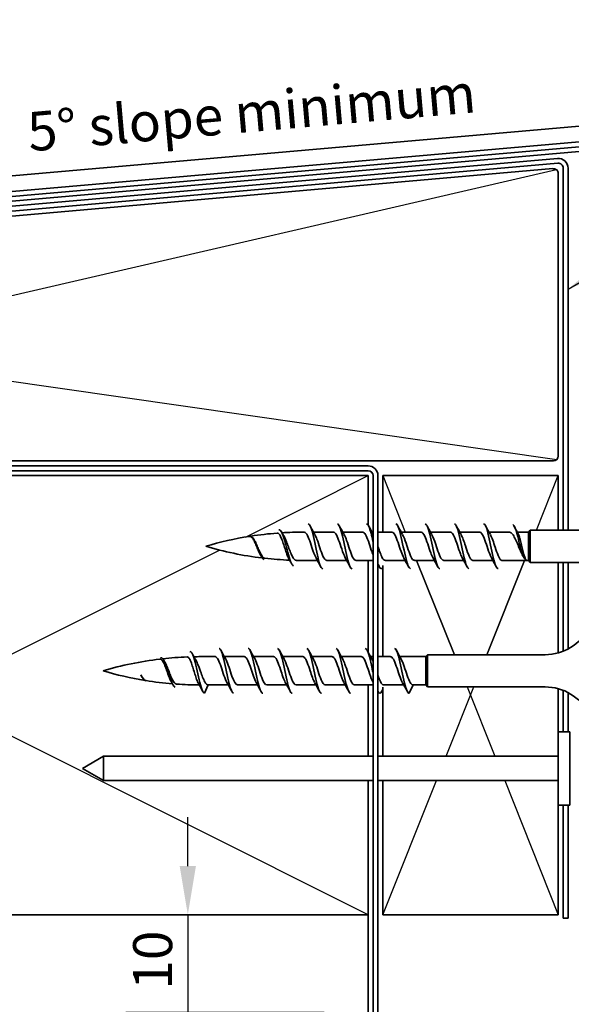
# Model space of a CAD drawing. Units: millimetres. Extents: x 14 to 580, y 14 to 406.
# Drawn here: x 313 to 370, y 244 to 344 of the extents above; entities that cross this region are included whole.
import ezdxf

# ---------------------------------------------------------------- set-up
doc = ezdxf.new("R2010")
doc.units = ezdxf.units.MM
doc.header["$LTSCALE"] = 2
for name, color, linetype, lineweight in [('Dimension (ISO)', 7, 'Continuous', 25), ('Sketch Geometry (ISO)', 8, 'Continuous', 25), ('Symbol (ISO)', 7, 'Continuous', 25), ('Visible (ISO)', 8, 'Continuous', 35)]:
    doc.layers.add(name, color=color, linetype=linetype, lineweight=lineweight)
doc.styles.add('Note Text (ISO)', font='arial.ttf')
doc.dimstyles.new('Default (ISO)', dxfattribs={"dimscale": 2, "dimtxt": 2, "dimasz": 2.5, "dimexe": 3.175, "dimexo": 3, "dimgap": 0.762, "dimtad": 1, "dimdec": 0, "dimrnd": 1e-08, "dimzin": 0, "dimdsep": 46, "dimtxsty": 'Note Text (ISO)', "dimcen": 0.09, "dimdle": 10, "dimclrd": 256, "dimclre": 256, "dimclrt": 174, "dimazin": 0, "dimtfac": 1.7526, "dimtmove": 0, "dimatfit": 3, "dimfxl": 0, "dimtolj": 1, "dimtzin": 0, "dimlwd": -1, "dimlwe": -1, "dimarcsym": 0})
doc.dimstyles.new('Default - Method 1b (ISO)$7', dxfattribs={"dimscale": 2, "dimtxt": 2, "dimasz": 2.5, "dimexe": 3.175, "dimexo": 0, "dimgap": 0.762, "dimtad": 1, "dimtoh": 1, "dimrnd": 1e-08, "dimtxsty": 'Note Text (ISO)', "dimcen": 0.09, "dimdle": 10, "dimclrd": 8, "dimclre": 256, "dimclrt": 174, "dimazin": 2, "dimtfac": 1.75, "dimtmove": 0, "dimatfit": 3, "dimfxl": 0, "dimtolj": 1, "dimlwd": -1, "dimlwe": -1, "dimarcsym": 0})

# ---------------------------------------------------------------- blocks, each defined once
blk = doc.blocks.new('*D11')
at = {"layer": 'Defpoints', "color": 0}
for p in [(350.28, 252.75), (330.28, 242.75), (350.28, 242.75)]:
    blk.add_point(p, dxfattribs=at)
at = {"layer": 'Dimension (ISO)'}
for p, q in [((330.28, 257.75), (330.28, 262.75)), ((344.28, 252.75), (323.93, 252.75)), ((330.28, 252.75), (330.28, 242.75)), ((344.28, 242.75), (323.93, 242.75)), ((330.28, 237.75), (330.28, 232.75))]:
    blk.add_line(p, q, dxfattribs=at)
for points in [[(329.44, 257.75), (331.11, 257.75), (330.28, 252.75)], [(329.44, 237.75), (331.11, 237.75), (330.28, 242.75)]]:
    blk.add_solid(points, dxfattribs=at)
at = {"layer": 'Dimension (ISO)', "color": 174, "insert": (324.67, 245.08), "char_height": 4, "attachment_point": 1, "rotation": 90, "style": 'Note Text (ISO)'}
blk.add_mtext('\\A1;10', dxfattribs=at)

msp = doc.modelspace()

# ---------------------------------------------------------------- linework, layer by layer
at = {"layer": 'Sketch Geometry (ISO)'}
for p, q in [((368.11, 329.07), (239.42, 299.4)), ((239.41, 317.84), (368.13, 299.4)), ((336.19, 291.46), (348.78, 297.75)), ((350.28, 297.75), (352.59, 291.96)), ((366.04, 292.16), (368.28, 297.75)), ((258.78, 252.75), (333.52, 290.12)), ((348.78, 252.75), (273.98, 290.15)), ((357.62, 279.4), (353.75, 289.06)), ((353.75, 289.06), (357.62, 279.4)), ((353.75, 289.06), (357.62, 279.4)), ((364.8, 289.06), (360.94, 279.4)), ((360.94, 279.4), (364.8, 289.06)), ((356.78, 269), (359.62, 276.1)), ((358.94, 276.1), (361.78, 269)), ((350.28, 252.75), (355.78, 266.5)), ((362.78, 266.5), (368.28, 252.75))]:
    msp.add_line(p, q, dxfattribs=at)
at = {"layer": 'Visible (ISO)'}
for p, q in [((386.36, 334.95), (220.36, 320.42)), ((220.5, 318.83), (386.5, 333.35)), ((367.73, 329.2), (239.73, 318)), ((368.28, 299.75), (368.28, 328.7)), ((239.78, 299.25), (367.78, 299.25)), ((348.78, 297.75), (258.78, 297.75)), ((348.78, 292.69), (348.78, 297.75)), ((368.28, 297.75), (350.28, 297.75)), ((350.28, 297.75), (350.28, 291.96)), ((368.28, 292.16), (368.28, 297.75)), ((342.11, 291.96), (342.22, 291.96)), ((343.16, 291.96), (345.22, 291.96)), ((346.16, 291.96), (348.22, 291.96)), ((349.16, 291.96), (349.28, 291.96)), ((349.78, 291.96), (351.22, 291.96)), ((352.16, 291.96), (354.22, 291.96)), ((355.16, 291.96), (357.22, 291.96)), ((358.16, 291.96), (360.22, 291.96)), ((361.16, 291.96), (363.25, 291.96)), ((364.07, 291.96), (365.21, 291.96)), ((365.21, 291.96), (365.41, 292.16)), ((365.21, 289.06), (365.21, 291.96)), ((365.41, 288.86), (365.41, 292.16)), ((365.41, 292.16), (377.47, 292.16)), ((342.11, 289.06), (343.58, 289.06)), ((344.52, 289.06), (346.58, 289.06)), ((347.52, 289.06), (349.28, 289.06)), ((348.78, 279.66), (348.78, 289.06)), ((350.28, 288.54), (350.28, 279.2)), ((350.52, 289.06), (352.58, 289.06)), ((353.52, 289.06), (355.58, 289.06)), ((356.52, 289.06), (358.58, 289.06)), ((359.52, 289.06), (361.58, 289.06)), ((362.52, 289.06), (365.21, 289.06)), ((365.21, 289.06), (365.41, 288.86)), ((365.41, 288.86), (377.47, 288.86)), ((368.28, 279.58), (368.28, 288.86)), ((331.58, 279.2), (333.08, 279.2)), ((334.02, 279.2), (336.08, 279.2)), ((337.02, 279.2), (339.08, 279.2)), ((340.02, 279.2), (342.08, 279.2)), ((343.02, 279.2), (345.08, 279.2)), ((346.02, 279.2), (348.08, 279.2)), ((349.02, 279.2), (349.28, 279.2)), ((349.78, 279.2), (351.08, 279.2)), ((352.02, 279.2), (354.68, 279.2)), ((354.68, 279.2), (354.88, 279.4)), ((354.68, 276.3), (354.68, 279.2)), ((354.88, 276.1), (354.88, 279.4)), ((354.88, 279.4), (366.94, 279.4)), ((325.61, 277.07), (325.61, 277.08)), ((331.98, 275.45), (332.38, 276.3)), ((332.38, 276.3), (334.43, 276.3)), ((335.38, 276.3), (337.43, 276.3)), ((338.38, 276.3), (340.43, 276.3)), ((341.38, 276.3), (343.43, 276.3)), ((344.38, 276.3), (346.43, 276.3)), ((347.38, 276.3), (349.28, 276.3)), ((348.78, 269), (348.78, 276.3)), ((350.28, 276.09), (350.28, 269)), ((350.38, 276.3), (352.43, 276.3)), ((353.38, 276.3), (352.98, 275.45)), ((353.38, 276.3), (354.68, 276.3)), ((354.68, 276.3), (354.88, 276.1)), ((354.88, 276.1), (366.94, 276.1)), ((368.28, 271.5), (368.28, 275.92)), ((368.28, 264), (368.28, 271.5)), ((368.28, 271.5), (369.48, 271.5)), ((369.48, 264), (369.48, 271.5)), ((319.48, 267.75), (321.64, 269)), ((321.64, 266.5), (321.64, 269)), ((321.64, 269), (349.28, 269)), ((349.78, 269), (368.28, 269)), ((366.28, 269), (368.28, 269)), ((319.48, 267.75), (321.64, 266.5)), ((321.64, 266.5), (349.28, 266.5)), ((348.78, 252.75), (348.78, 266.5)), ((349.78, 266.5), (368.28, 266.5)), ((350.28, 266.5), (350.28, 252.75)), ((368.28, 266.5), (366.28, 266.5)), ((368.28, 252.75), (368.28, 264)), ((368.28, 264), (369.48, 264)), ((348.78, 252.75), (258.78, 252.75)), ((258.78, 252.75), (348.78, 252.75)), ((348.78, 183.4), (348.78, 252.75)), ((350.28, 252.75), (368.28, 252.75))]:
    msp.add_line(p, q, dxfattribs=at)
at = {"layer": 'Visible (ISO)', "color": 100}
for p, q in [((386.76, 332.87), (220.36, 318.32)), ((220.4, 317.82), (386.8, 332.38)), ((368.19, 330.25), (239.19, 318.96)), ((239.23, 318.46), (368.23, 329.75)), ((368.78, 329.25), (368.78, 292.16)), ((369.28, 292.16), (369.28, 329.25)), ((348.78, 298.75), (258.78, 298.75)), ((258.78, 298.25), (348.78, 298.25)), ((349.28, 297.75), (349.28, 108.06)), ((349.78, 108.06), (349.78, 297.75)), ((368.78, 288.86), (368.78, 279.75)), ((369.28, 279.98), (369.28, 288.86)), ((368.78, 275.75), (368.78, 271.5)), ((369.28, 271.5), (369.28, 275.52)), ((368.78, 264), (368.78, 252.42)), ((369.28, 252.42), (369.28, 264))]:
    msp.add_line(p, q, dxfattribs=at)
at = {"layer": 'Visible (ISO)', "color": 3}
msp.add_line((368.78, 252.42), (369.28, 252.42), dxfattribs=at)
at = {"layer": 'Visible (ISO)', "color": 100}
for centre, radius, end in [((368.28, 329.25), 1, 95), ((368.28, 329.25), 0.5, 95), ((348.78, 297.75), 1, 90), ((348.78, 297.75), 0.5, 90)]:
    msp.add_arc(centre, radius, 0, end, dxfattribs=at)
at = {"layer": 'Visible (ISO)'}
for centre, radius, start, end in [((367.78, 328.7), 0.5, 0, 95), ((367.78, 299.75), 0.5, 270, 0), ((342.11, 256.75), 35.21, 94.3188, 98.7744), ((342.11, 256.75), 35.21, 90, 93.5403), ((342.11, 256.75), 35.21, 99.0009, 106.5008), ((342.11, 324.27), 35.21, 253.4992, 263.1459), ((342.11, 324.27), 35.21, 263.5916, 267.7395), ((342.11, 324.27), 35.21, 268.8126, 270), ((366.94, 284.4), 5, 270, 332.6129), ((331.58, 243.99), 35.21, 96.796, 106.5008), ((331.58, 243.99), 35.21, 92.2176, 96.3142), ((331.58, 243.99), 35.21, 90, 91.0989), ((331.58, 311.51), 35.21, 253.4992, 260.6975), ((331.58, 311.51), 35.21, 260.8644, 265.3019), ((331.58, 311.51), 35.21, 265.9941, 269.8052), ((366.94, 271.1), 5, 27.3871, 90)]:
    msp.add_arc(centre, radius, start, end, dxfattribs=at)
for points, knots in [([(344.12, 288.21), (344.07, 288.21), (344.02, 288.25), (343.97, 288.32), (343.79, 288.59), (343.61, 289.37), (343.43, 290.23), (343.25, 291.1), (343.07, 292.01), (342.88, 292.47), (342.8, 292.69), (342.71, 292.81), (342.62, 292.81)], [40.618178, 40.618178, 40.618178, 40.618178, 40.932818, 40.932818, 40.932818, 42.069841, 42.069841, 42.069841, 43.206864, 43.206864, 43.206864, 43.759771, 43.759771, 43.759771, 43.759771]), ([(347.12, 288.21), (346.98, 288.22), (346.83, 288.55), (346.68, 289.1), (346.5, 289.79), (346.32, 290.79), (346.14, 291.57), (345.97, 292.31), (345.79, 292.8), (345.62, 292.81)], [34.334993, 34.334993, 34.334993, 34.334993, 35.247705, 35.247705, 35.247705, 36.384727, 36.384727, 36.384727, 37.476586, 37.476586, 37.476586, 37.476586]), ([(349.28, 290.96), (349.14, 291.61), (349, 292.21), (348.86, 292.53), (348.78, 292.71), (348.7, 292.8), (348.62, 292.8)], [29.819693, 29.819693, 29.819693, 29.819693, 30.699614, 30.699614, 30.699614, 31.1934, 31.1934, 31.1934, 31.1934]), ([(353.12, 288.21), (352.97, 288.22), (352.81, 288.6), (352.66, 289.21), (352.48, 289.93), (352.29, 290.94), (352.11, 291.69), (351.95, 292.37), (351.78, 292.8), (351.62, 292.81)], [21.768622, 21.768622, 21.768622, 21.768622, 22.740455, 22.740455, 22.740455, 23.877477, 23.877477, 23.877477, 24.910215, 24.910215, 24.910215, 24.910215]), ([(356.12, 288.22), (356.05, 288.21), (355.98, 288.28), (355.91, 288.42), (355.73, 288.79), (355.55, 289.63), (355.37, 290.51), (355.19, 291.38), (355.01, 292.23), (354.83, 292.59), (354.76, 292.73), (354.69, 292.8), (354.62, 292.8)], [15.485437, 15.485437, 15.485437, 15.485437, 15.918318, 15.918318, 15.918318, 17.055341, 17.055341, 17.055341, 18.192364, 18.192364, 18.192364, 18.62703, 18.62703, 18.62703, 18.62703]), ([(359.12, 288.21), (358.96, 288.22), (358.79, 288.65), (358.63, 289.33), (358.45, 290.07), (358.27, 291.08), (358.09, 291.8), (357.93, 292.42), (357.78, 292.8), (357.62, 292.81)], [9.202252, 9.202252, 9.202252, 9.202252, 10.233205, 10.233205, 10.233205, 11.370227, 11.370227, 11.370227, 12.343844, 12.343844, 12.343844, 12.343844]), ([(362.12, 288.22), (362.04, 288.22), (361.96, 288.3), (361.89, 288.48), (361.7, 288.89), (361.52, 289.77), (361.34, 290.64), (361.16, 291.51), (360.98, 292.33), (360.8, 292.65), (360.74, 292.75), (360.68, 292.8), (360.62, 292.8)], [2.919066, 2.919066, 2.919066, 2.919066, 3.411068, 3.411068, 3.411068, 4.548091, 4.548091, 4.548091, 5.685114, 5.685114, 5.685114, 6.060659, 6.060659, 6.060659, 6.060659]), ([(363.62, 292.74), (363.76, 292.66), (363.91, 292.27), (364.05, 291.75), (364.23, 291.11), (364.4, 290.31), (364.58, 289.79), (364.72, 289.39), (364.85, 289.15), (364.99, 289.12)], [0.222526, 0.222526, 0.222526, 0.222526, 1.118749, 1.118749, 1.118749, 2.237497, 2.237497, 2.237497, 3.083459, 3.083459, 3.083459, 3.083459]), ([(338.12, 289.14), (337.95, 289.18), (337.78, 289.5), (337.6, 289.92), (337.42, 290.36), (337.24, 290.88), (337.06, 291.2), (336.91, 291.46), (336.77, 291.58), (336.62, 291.55)], [9.202252, 9.202252, 9.202252, 9.202252, 10.283196, 10.283196, 10.283196, 11.425773, 11.425773, 11.425773, 12.343844, 12.343844, 12.343844, 12.343844]), ([(340.6, 289.32), (340.57, 289.37), (340.54, 289.42), (340.46, 289.62), (340.4, 289.78), (340.28, 290.14), (340.22, 290.33), (340.1, 290.71), (340.04, 290.9), (339.91, 291.24), (339.85, 291.4), (339.73, 291.64), (339.67, 291.74), (339.56, 291.84), (339.51, 291.86), (339.46, 291.86)], [0.5267489, 0.5267489, 0.5267489, 0.5267489, 0.5544149, 0.5544149, 0.6151722, 0.6151722, 0.6756428, 0.6756428, 0.7357939, 0.7357939, 0.7955924, 0.7955924, 0.8550049, 0.8550049, 0.9024426, 0.9024426, 0.9024426, 0.9024426]), ([(341.12, 288.51), (341.04, 288.53), (340.96, 288.63), (340.88, 288.8), (340.7, 289.2), (340.51, 289.96), (340.33, 290.66), (340.15, 291.35), (339.97, 291.94), (339.79, 292.13), (339.73, 292.18), (339.68, 292.2), (339.62, 292.19)], [2.919066, 2.919066, 2.919066, 2.919066, 3.427732, 3.427732, 3.427732, 4.570309, 4.570309, 4.570309, 5.712887, 5.712887, 5.712887, 6.060659, 6.060659, 6.060659, 6.060659]), ([(340.11, 291.6), (340.12, 291.59), (340.12, 291.58), (340.2, 291.45), (340.27, 291.3), (340.41, 290.96), (340.48, 290.77), (340.62, 290.39), (340.69, 290.19), (340.83, 289.83), (340.9, 289.66), (341.04, 289.38), (341.11, 289.26), (341.25, 289.11), (341.32, 289.07), (341.38, 289.07)], [1.0698869, 1.0698869, 1.0698869, 1.0698869, 1.0743781, 1.0743781, 1.1348455, 1.1348455, 1.1956926, 1.1956926, 1.2568806, 1.2568806, 1.31837, 1.31837, 1.380121, 1.380121, 1.4410003, 1.4410003, 1.4410003, 1.4410003]), ([(343.43, 289.33), (343.29, 289.57), (343.15, 289.97), (343.01, 290.39), (342.81, 291.01), (342.6, 291.63), (342.4, 291.86), (342.34, 291.92), (342.28, 291.96), (342.22, 291.96)], [41.228725, 41.228725, 41.228725, 41.228725, 42.108817, 42.108817, 42.108817, 43.384842, 43.384842, 43.384842, 43.759771, 43.759771, 43.759771, 43.759771]), ([(343.31, 291.69), (343.38, 291.57), (343.45, 291.41), (343.52, 291.23), (343.73, 290.69), (343.93, 289.96), (344.13, 289.51), (344.26, 289.23), (344.39, 289.07), (344.52, 289.07)], [-43.149224, -43.149224, -43.149224, -43.149224, -42.706272, -42.706272, -42.706272, -41.430248, -41.430248, -41.430248, -40.618178, -40.618178, -40.618178, -40.618178]), ([(346.43, 289.33), (346.3, 289.55), (346.18, 289.88), (346.06, 290.25), (345.85, 290.86), (345.65, 291.52), (345.45, 291.8), (345.37, 291.9), (345.3, 291.95), (345.22, 291.95)], [34.94554, 34.94554, 34.94554, 34.94554, 35.728693, 35.728693, 35.728693, 37.004718, 37.004718, 37.004718, 37.476586, 37.476586, 37.476586, 37.476586]), ([(346.31, 291.69), (346.4, 291.54), (346.48, 291.34), (346.57, 291.1), (346.77, 290.54), (346.98, 289.82), (347.18, 289.41), (347.29, 289.19), (347.41, 289.07), (347.52, 289.07)], [-36.866039, -36.866039, -36.866039, -36.866039, -36.326149, -36.326149, -36.326149, -35.050124, -35.050124, -35.050124, -34.334993, -34.334993, -34.334993, -34.334993]), ([(349.28, 289.65), (349.22, 289.79), (349.16, 289.95), (349.1, 290.12), (348.9, 290.71), (348.7, 291.4), (348.49, 291.73), (348.4, 291.88), (348.31, 291.95), (348.22, 291.95)], [28.981935, 28.981935, 28.981935, 28.981935, 29.34857, 29.34857, 29.34857, 30.624594, 30.624594, 30.624594, 31.1934, 31.1934, 31.1934, 31.1934]), ([(352.43, 289.33), (352.34, 289.49), (352.24, 289.72), (352.15, 289.98), (351.94, 290.56), (351.74, 291.27), (351.54, 291.65), (351.43, 291.85), (351.33, 291.95), (351.22, 291.95)], [22.379169, 22.379169, 22.379169, 22.379169, 22.968446, 22.968446, 22.968446, 24.244471, 24.244471, 24.244471, 24.910215, 24.910215, 24.910215, 24.910215]), ([(352.31, 291.69), (352.43, 291.48), (352.55, 291.18), (352.66, 290.83), (352.87, 290.23), (353.07, 289.56), (353.27, 289.25), (353.35, 289.13), (353.44, 289.07), (353.52, 289.07)], [-24.299668, -24.299668, -24.299668, -24.299668, -23.565901, -23.565901, -23.565901, -22.289876, -22.289876, -22.289876, -21.768622, -21.768622, -21.768622, -21.768622]), ([(355.43, 289.33), (355.35, 289.46), (355.27, 289.64), (355.19, 289.85), (354.99, 290.4), (354.79, 291.13), (354.58, 291.56), (354.46, 291.81), (354.34, 291.95), (354.22, 291.95)], [16.095984, 16.095984, 16.095984, 16.095984, 16.588322, 16.588322, 16.588322, 17.864347, 17.864347, 17.864347, 18.62703, 18.62703, 18.62703, 18.62703]), ([(355.31, 291.69), (355.44, 291.46), (355.58, 291.09), (355.71, 290.7), (355.91, 290.08), (356.11, 289.44), (356.32, 289.19), (356.39, 289.1), (356.45, 289.06), (356.52, 289.07)], [-18.016483, -18.016483, -18.016483, -18.016483, -17.185777, -17.185777, -17.185777, -15.909752, -15.909752, -15.909752, -15.485437, -15.485437, -15.485437, -15.485437]), ([(358.43, 289.33), (358.37, 289.43), (358.3, 289.57), (358.24, 289.73), (358.04, 290.25), (357.83, 290.99), (357.63, 291.45), (357.49, 291.77), (357.36, 291.95), (357.22, 291.95)], [9.812798, 9.812798, 9.812798, 9.812798, 10.208198, 10.208198, 10.208198, 11.484223, 11.484223, 11.484223, 12.343844, 12.343844, 12.343844, 12.343844]), ([(358.31, 291.69), (358.46, 291.43), (358.61, 291), (358.75, 290.56), (358.96, 289.94), (359.16, 289.33), (359.36, 289.14), (359.42, 289.08), (359.47, 289.06), (359.52, 289.06)], [-11.733298, -11.733298, -11.733298, -11.733298, -10.805653, -10.805653, -10.805653, -9.529628, -9.529628, -9.529628, -9.202252, -9.202252, -9.202252, -9.202252]), ([(361.43, 289.32), (361.38, 289.41), (361.33, 289.5), (361.29, 289.62), (361.08, 290.1), (360.88, 290.84), (360.68, 291.34), (360.52, 291.72), (360.37, 291.95), (360.22, 291.95)], [3.529613, 3.529613, 3.529613, 3.529613, 3.828074, 3.828074, 3.828074, 5.104099, 5.104099, 5.104099, 6.060659, 6.060659, 6.060659, 6.060659]), ([(361.31, 291.69), (361.48, 291.41), (361.64, 290.91), (361.8, 290.42), (362, 289.8), (362.21, 289.24), (362.41, 289.1), (362.45, 289.07), (362.48, 289.06), (362.52, 289.06)], [-5.450112, -5.450112, -5.450112, -5.450112, -4.425529, -4.425529, -4.425529, -3.149505, -3.149505, -3.149505, -2.919066, -2.919066, -2.919066, -2.919066]), ([(364.72, 289.42), (364.63, 289.55), (364.55, 289.71), (364.39, 290.07), (364.3, 290.27), (364.13, 290.68), (364.05, 290.88), (363.88, 291.26), (363.79, 291.43), (363.62, 291.71), (363.53, 291.82), (363.39, 291.92), (363.34, 291.95), (363.27, 291.96), (363.26, 291.96), (363.25, 291.96)], [0.0704402, 0.0704402, 0.0704402, 0.0704402, 0.133225, 0.133225, 0.1998376, 0.1998376, 0.2664501, 0.2664501, 0.3330626, 0.3330626, 0.3996751, 0.3996751, 0.4430017, 0.4430017, 0.4512856, 0.4512856, 0.4512856, 0.4512856]), ([(364.16, 291.8), (364.17, 291.78), (364.18, 291.75), (364.24, 291.62), (364.29, 291.48), (364.38, 291.16), (364.42, 290.97), (364.52, 290.59), (364.56, 290.4), (364.66, 290.02), (364.7, 289.84), (364.79, 289.54), (364.83, 289.42), (364.91, 289.23), (364.95, 289.16), (364.99, 289.12)], [0.1038219, 0.1038219, 0.1038219, 0.1038219, 0.119824, 0.119824, 0.1797361, 0.1797361, 0.2396481, 0.2396481, 0.2995601, 0.2995601, 0.3594721, 0.3594721, 0.4103441, 0.4103441, 0.4612162, 0.4612162, 0.4612162, 0.4612162]), ([(337.75, 289.58), (337.75, 289.58), (337.74, 289.58), (337.68, 289.7), (337.62, 289.83), (337.49, 290.12), (337.42, 290.28), (337.29, 290.6), (337.23, 290.75), (337.1, 291.04), (337.04, 291.16), (336.91, 291.36), (336.84, 291.44), (336.72, 291.52), (336.66, 291.53), (336.61, 291.52)], [1.4187178, 1.4187178, 1.4187178, 1.4187178, 1.4203765, 1.4203765, 1.4732699, 1.4732699, 1.5253591, 1.5253591, 1.5766085, 1.5766085, 1.6269831, 1.6269831, 1.6764482, 1.6764482, 1.7180776, 1.7180776, 1.7180776, 1.7180776]), ([(337.03, 291.26), (337.03, 291.26), (337.03, 291.26), (337.1, 291.15), (337.17, 291.02), (337.31, 290.74), (337.37, 290.58), (337.51, 290.26), (337.58, 290.1), (337.72, 289.81), (337.79, 289.68), (337.92, 289.46), (337.99, 289.38), (338.1, 289.3), (338.14, 289.28), (338.18, 289.28)], [0.2369697, 0.2369697, 0.2369697, 0.2369697, 0.2378672, 0.2378672, 0.2883213, 0.2883213, 0.3396726, 0.3396726, 0.3918918, 0.3918918, 0.4449484, 0.4449484, 0.498811, 0.498811, 0.5319215, 0.5319215, 0.5319215, 0.5319215]), ([(349.78, 290.49), (349.93, 290.04), (350.08, 289.59), (350.23, 289.33), (350.32, 289.15), (350.42, 289.07), (350.52, 289.07)], [-29.610254, -29.610254, -29.610254, -29.610254, -28.67, -28.67, -28.67, -28.051808, -28.051808, -28.051808, -28.051808]), ([(350.28, 288.34), (350.16, 288.17), (350.05, 288.17), (349.94, 288.37), (349.89, 288.46), (349.83, 288.61), (349.78, 288.78)], [27.725298, 27.725298, 27.725298, 27.725298, 28.425568, 28.425568, 28.425568, 28.772496, 28.772496, 28.772496, 28.772496]), ([(331.98, 275.45), (331.79, 275.49), (331.61, 276.07), (331.43, 276.84), (331.25, 277.62), (331.07, 278.54), (330.89, 279.1), (330.75, 279.53), (330.61, 279.75), (330.48, 279.73)], [0, 0, 0, 0, 1.142577, 1.142577, 1.142577, 2.285155, 2.285155, 2.285155, 3.141593, 3.141593, 3.141593, 3.141593]), ([(334.98, 275.45), (334.82, 275.46), (334.67, 275.83), (334.52, 276.43), (334.34, 277.14), (334.16, 278.15), (333.98, 278.9), (333.81, 279.6), (333.64, 280.04), (333.48, 280.05)], [37.699112, 37.699112, 37.699112, 37.699112, 38.658773, 38.658773, 38.658773, 39.795795, 39.795795, 39.795795, 40.840704, 40.840704, 40.840704, 40.840704]), ([(337.98, 275.46), (337.91, 275.46), (337.84, 275.52), (337.78, 275.65), (337.59, 276.01), (337.41, 276.85), (337.23, 277.72), (337.05, 278.59), (336.87, 279.45), (336.69, 279.82), (336.62, 279.97), (336.55, 280.04), (336.48, 280.04)], [31.415927, 31.415927, 31.415927, 31.415927, 31.836636, 31.836636, 31.836636, 32.973659, 32.973659, 32.973659, 34.110682, 34.110682, 34.110682, 34.557519, 34.557519, 34.557519, 34.557519]), ([(340.98, 275.45), (340.81, 275.46), (340.65, 275.88), (340.49, 276.54), (340.31, 277.29), (340.13, 278.29), (339.95, 279.02), (339.79, 279.65), (339.63, 280.04), (339.48, 280.05)], [25.132741, 25.132741, 25.132741, 25.132741, 26.151523, 26.151523, 26.151523, 27.288545, 27.288545, 27.288545, 28.274334, 28.274334, 28.274334, 28.274334]), ([(343.98, 275.46), (343.9, 275.46), (343.82, 275.54), (343.75, 275.71), (343.57, 276.11), (343.39, 276.99), (343.2, 277.86), (343.02, 278.73), (342.84, 279.55), (342.66, 279.88), (342.6, 279.99), (342.54, 280.04), (342.48, 280.04)], [18.849556, 18.849556, 18.849556, 18.849556, 19.329386, 19.329386, 19.329386, 20.466409, 20.466409, 20.466409, 21.603432, 21.603432, 21.603432, 21.991149, 21.991149, 21.991149, 21.991149]), ([(346.98, 275.45), (346.8, 275.45), (346.63, 275.93), (346.46, 276.66), (346.28, 277.43), (346.1, 278.43), (345.92, 279.13), (345.77, 279.7), (345.62, 280.04), (345.48, 280.05)], [12.566371, 12.566371, 12.566371, 12.566371, 13.644273, 13.644273, 13.644273, 14.781295, 14.781295, 14.781295, 15.707963, 15.707963, 15.707963, 15.707963]), ([(349.28, 277.51), (349.24, 277.67), (349.21, 277.83), (349.18, 277.99), (349, 278.86), (348.81, 279.65), (348.63, 279.93), (348.58, 280.01), (348.53, 280.05), (348.48, 280.04)], [7.749262, 7.749262, 7.749262, 7.749262, 7.959159, 7.959159, 7.959159, 9.096182, 9.096182, 9.096182, 9.424778, 9.424778, 9.424778, 9.424778]), ([(352.98, 275.45), (352.8, 275.45), (352.61, 275.99), (352.43, 276.78), (352.25, 277.57), (352.07, 278.57), (351.89, 279.24), (351.75, 279.74), (351.61, 280.04), (351.48, 280.05)], [0, 0, 0, 0, 1.137023, 1.137023, 1.137023, 2.274045, 2.274045, 2.274045, 3.141593, 3.141593, 3.141593, 3.141593]), ([(328.56, 276.66), (328.54, 276.68), (328.53, 276.71), (328.46, 276.85), (328.4, 276.99), (328.27, 277.32), (328.21, 277.49), (328.09, 277.85), (328.02, 278.03), (327.9, 278.35), (327.84, 278.5), (327.71, 278.73), (327.65, 278.83), (327.53, 278.94), (327.47, 278.96), (327.41, 278.95)], [1.0196239, 1.0196239, 1.0196239, 1.0196239, 1.0305887, 1.0305887, 1.0881183, 1.0881183, 1.1450912, 1.1450912, 1.2014724, 1.2014724, 1.2572269, 1.2572269, 1.3123194, 1.3123194, 1.3625764, 1.3625764, 1.3625764, 1.3625764]), ([(328.98, 276.09), (328.89, 276.11), (328.79, 276.22), (328.7, 276.4), (328.52, 276.76), (328.34, 277.41), (328.16, 277.96), (327.98, 278.52), (327.79, 278.96), (327.61, 279.07), (327.57, 279.09), (327.52, 279.1), (327.48, 279.09)], [6.283185, 6.283185, 6.283185, 6.283185, 6.855464, 6.855464, 6.855464, 7.998041, 7.998041, 7.998041, 9.140619, 9.140619, 9.140619, 9.424778, 9.424778, 9.424778, 9.424778]), ([(327.9, 278.69), (327.91, 278.67), (327.92, 278.65), (328, 278.51), (328.07, 278.37), (328.21, 278.04), (328.28, 277.87), (328.42, 277.51), (328.48, 277.33), (328.62, 277), (328.69, 276.85), (328.83, 276.61), (328.9, 276.51), (329.02, 276.41), (329.07, 276.39), (329.12, 276.39)], [0.5993212, 0.5993212, 0.5993212, 0.5993212, 0.6088255, 0.6088255, 0.664911, 0.664911, 0.72167, 0.72167, 0.7790677, 0.7790677, 0.8370686, 0.8370686, 0.8956369, 0.8956369, 0.9383971, 0.9383971, 0.9383971, 0.9383971]), ([(331.33, 276.52), (331.3, 276.59), (331.26, 276.67), (331.17, 276.9), (331.11, 277.07), (330.99, 277.44), (330.93, 277.64), (330.81, 278.04), (330.75, 278.23), (330.63, 278.58), (330.58, 278.73), (330.46, 278.98), (330.4, 279.07), (330.3, 279.16), (330.26, 279.18), (330.21, 279.17)], [0.0853115, 0.0853115, 0.0853115, 0.0853115, 0.123796, 0.123796, 0.1856605, 0.1856605, 0.2474615, 0.2474615, 0.3091678, 0.3091678, 0.3707481, 0.3707481, 0.4321706, 0.4321706, 0.4745572, 0.4745572, 0.4745572, 0.4745572]), ([(331.07, 278.9), (331.14, 278.78), (331.21, 278.64), (331.33, 278.36), (331.38, 278.23), (331.48, 277.96), (331.53, 277.82), (331.58, 277.68)], [1.5073845, 1.5073845, 1.5073845, 1.5073845, 1.5665395, 1.5665395, 1.6108797, 1.6108797, 1.6545196, 1.6545196, 1.6545196, 1.6545196]), ([(334.28, 276.56), (334.09, 276.91), (333.89, 277.58), (333.69, 278.16), (333.49, 278.75), (333.28, 279.2), (333.08, 279.2), (333.08, 279.2), (333.08, 279.2), (333.08, 279.2)], [38.309659, 38.309659, 38.309659, 38.309659, 39.556768, 39.556768, 39.556768, 40.832793, 40.832793, 40.832793, 40.840704, 40.840704, 40.840704, 40.840704]), ([(334.17, 278.94), (334.18, 278.92), (334.19, 278.89), (334.2, 278.87), (334.41, 278.48), (334.61, 277.77), (334.81, 277.2), (335, 276.67), (335.19, 276.31), (335.38, 276.3)], [-40.230158, -40.230158, -40.230158, -40.230158, -40.154223, -40.154223, -40.154223, -38.878198, -38.878198, -38.878198, -37.699112, -37.699112, -37.699112, -37.699112]), ([(337.28, 276.56), (337.1, 276.88), (336.92, 277.48), (336.74, 278.02), (336.53, 278.63), (336.33, 279.13), (336.13, 279.19), (336.11, 279.2), (336.09, 279.2), (336.08, 279.2)], [32.026473, 32.026473, 32.026473, 32.026473, 33.176644, 33.176644, 33.176644, 34.452669, 34.452669, 34.452669, 34.557519, 34.557519, 34.557519, 34.557519]), ([(337.17, 278.94), (337.2, 278.89), (337.22, 278.84), (337.25, 278.78), (337.45, 278.34), (337.66, 277.61), (337.86, 277.07), (338.03, 276.61), (338.2, 276.31), (338.38, 276.3)], [-33.946972, -33.946972, -33.946972, -33.946972, -33.774099, -33.774099, -33.774099, -32.498074, -32.498074, -32.498074, -31.415927, -31.415927, -31.415927, -31.415927]), ([(340.28, 276.56), (340.12, 276.86), (339.95, 277.38), (339.78, 277.88), (339.58, 278.5), (339.38, 279.05), (339.17, 279.17), (339.14, 279.19), (339.11, 279.2), (339.08, 279.2)], [25.743288, 25.743288, 25.743288, 25.743288, 26.79652, 26.79652, 26.79652, 28.072545, 28.072545, 28.072545, 28.274334, 28.274334, 28.274334, 28.274334]), ([(340.17, 278.93), (340.21, 278.86), (340.25, 278.77), (340.3, 278.67), (340.5, 278.2), (340.7, 277.46), (340.91, 276.95), (341.06, 276.55), (341.22, 276.31), (341.38, 276.3)], [-27.663787, -27.663787, -27.663787, -27.663787, -27.393975, -27.393975, -27.393975, -26.11795, -26.11795, -26.11795, -25.132741, -25.132741, -25.132741, -25.132741]), ([(343.28, 276.57), (343.13, 276.83), (342.98, 277.28), (342.83, 277.74), (342.63, 278.36), (342.42, 278.95), (342.22, 279.14), (342.17, 279.18), (342.12, 279.2), (342.08, 279.2)], [19.460103, 19.460103, 19.460103, 19.460103, 20.416396, 20.416396, 20.416396, 21.692421, 21.692421, 21.692421, 21.991149, 21.991149, 21.991149, 21.991149]), ([(343.17, 278.93), (343.23, 278.83), (343.28, 278.71), (343.34, 278.56), (343.55, 278.05), (343.75, 277.31), (343.95, 276.84), (344.09, 276.5), (344.23, 276.31), (344.38, 276.31)], [-21.380602, -21.380602, -21.380602, -21.380602, -21.013851, -21.013851, -21.013851, -19.737827, -19.737827, -19.737827, -18.849556, -18.849556, -18.849556, -18.849556]), ([(346.28, 276.57), (346.15, 276.81), (346.01, 277.19), (345.87, 277.6), (345.67, 278.22), (345.47, 278.85), (345.27, 279.09), (345.2, 279.16), (345.14, 279.2), (345.08, 279.19)], [13.176917, 13.176917, 13.176917, 13.176917, 14.036272, 14.036272, 14.036272, 15.312297, 15.312297, 15.312297, 15.707963, 15.707963, 15.707963, 15.707963]), ([(346.17, 278.93), (346.24, 278.8), (346.32, 278.64), (346.39, 278.44), (346.59, 277.9), (346.8, 277.17), (347, 276.73), (347.12, 276.46), (347.25, 276.31), (347.38, 276.31)], [-15.097417, -15.097417, -15.097417, -15.097417, -14.633728, -14.633728, -14.633728, -13.357703, -13.357703, -13.357703, -12.566371, -12.566371, -12.566371, -12.566371]), ([(349.28, 276.58), (349.16, 276.8), (349.04, 277.11), (348.92, 277.47), (348.72, 278.07), (348.51, 278.74), (348.31, 279.03), (348.23, 279.14), (348.15, 279.19), (348.08, 279.19)], [6.911504, 6.911504, 6.911504, 6.911504, 7.656149, 7.656149, 7.656149, 8.932173, 8.932173, 8.932173, 9.424778, 9.424778, 9.424778, 9.424778]), ([(352.28, 276.57), (352.18, 276.75), (352.07, 277.02), (351.97, 277.33), (351.76, 277.92), (351.56, 278.61), (351.36, 278.96), (351.26, 279.11), (351.17, 279.19), (351.08, 279.19)], [0.610547, 0.610547, 0.610547, 0.610547, 1.276025, 1.276025, 1.276025, 2.55205, 2.55205, 2.55205, 3.141593, 3.141593, 3.141593, 3.141593]), ([(352.17, 278.93), (352.27, 278.75), (352.38, 278.49), (352.48, 278.18), (352.68, 277.59), (352.89, 276.9), (353.09, 276.55), (353.19, 276.39), (353.28, 276.3), (353.38, 276.3)], [-2.531046, -2.531046, -2.531046, -2.531046, -1.87348, -1.87348, -1.87348, -0.597455, -0.597455, -0.597455, 0, 0, 0, 0]), ([(331.58, 277.68), (331.65, 277.48), (331.72, 277.28), (331.87, 276.92), (331.94, 276.76), (332.07, 276.53), (332.13, 276.44), (332.25, 276.33), (332.32, 276.3), (332.38, 276.3)], [0, 0, 0, 0, 0.0641017, 0.0641017, 0.1282034, 0.1282034, 0.1819138, 0.1819138, 0.2356241, 0.2356241, 0.2356241, 0.2356241]), ([(325.98, 276.73), (325.98, 276.73), (325.98, 276.73), (325.98, 276.73), (325.8, 276.76), (325.63, 277.02), (325.45, 277.33)], [12.566371, 12.566371, 12.566371, 12.566371, 12.568351, 12.568351, 12.568351, 13.662234, 13.662234, 13.662234, 13.662234]), ([(325.45, 277.33), (325.52, 277.21), (325.59, 277.1), (325.73, 276.91), (325.8, 276.84), (325.91, 276.77), (325.95, 276.75), (325.99, 276.75)], [0, 0, 0, 0, 0.0455709, 0.0455709, 0.0921658, 0.0921658, 0.1185797, 0.1185797, 0.1185797, 0.1185797]), ([(349.78, 277.3), (349.87, 277.05), (349.96, 276.81), (350.04, 276.64), (350.16, 276.42), (350.27, 276.31), (350.38, 276.31)], [-7.539822, -7.539822, -7.539822, -7.539822, -6.977579, -6.977579, -6.977579, -6.283185, -6.283185, -6.283185, -6.283185])]:
    msp.add_open_spline(points, degree=3, knots=knots, dxfattribs=at)
for points in [[(342.82, 292.61), (342.98, 292.3), (343.14, 292), (343.31, 291.7)], [(345.82, 292.61), (345.98, 292.3), (346.14, 292), (346.31, 291.7)], [(348.82, 292.61), (348.97, 292.32), (349.12, 292.04), (349.28, 291.76)], [(351.82, 292.61), (351.98, 292.3), (352.14, 292), (352.31, 291.7)], [(354.82, 292.61), (354.98, 292.3), (355.14, 292), (355.31, 291.7)], [(357.82, 292.61), (357.98, 292.3), (358.14, 292), (358.31, 291.7)], [(360.82, 292.61), (360.98, 292.3), (361.14, 292), (361.31, 291.7)], [(339.89, 291.98), (339.96, 291.85), (340.04, 291.72), (340.11, 291.6)], [(363.78, 292.54), (363.9, 292.29), (364.03, 292.04), (364.16, 291.8)], [(336.99, 291.31), (337, 291.29), (337.01, 291.28), (337.03, 291.26)], [(337.83, 289.44), (337.8, 289.49), (337.78, 289.53), (337.75, 289.58)], [(340.91, 288.73), (340.81, 288.93), (340.71, 289.12), (340.6, 289.32)], [(343.92, 288.4), (343.76, 288.71), (343.6, 289.02), (343.43, 289.32)], [(346.92, 288.4), (346.76, 288.71), (346.6, 289.02), (346.43, 289.32)], [(349.92, 288.4), (349.87, 288.5), (349.83, 288.59), (349.78, 288.68)], [(352.92, 288.4), (352.76, 288.71), (352.6, 289.02), (352.43, 289.32)], [(355.92, 288.4), (355.76, 288.71), (355.6, 289.02), (355.43, 289.32)], [(358.92, 288.4), (358.76, 288.71), (358.6, 289.02), (358.43, 289.32)], [(361.92, 288.4), (361.76, 288.71), (361.6, 289.02), (361.43, 289.32)], [(364.79, 289.3), (364.77, 289.34), (364.74, 289.38), (364.72, 289.42)], [(330.72, 279.53), (330.83, 279.32), (330.95, 279.1), (331.07, 278.9)], [(333.67, 279.85), (333.83, 279.55), (334, 279.24), (334.17, 278.94)], [(336.67, 279.85), (336.83, 279.55), (337, 279.24), (337.17, 278.94)], [(339.67, 279.85), (339.83, 279.55), (340, 279.24), (340.17, 278.94)], [(342.67, 279.85), (342.83, 279.55), (343, 279.24), (343.17, 278.94)], [(345.67, 279.85), (345.83, 279.55), (346, 279.24), (346.17, 278.94)], [(348.67, 279.85), (348.83, 279.55), (349, 279.24), (349.17, 278.94)], [(351.67, 279.85), (351.83, 279.55), (352, 279.24), (352.17, 278.94)], [(327.8, 278.86), (327.83, 278.8), (327.86, 278.75), (327.9, 278.69)], [(349.17, 278.93), (349.2, 278.87), (349.24, 278.8), (349.28, 278.72)], [(325.61, 277.08), (325.56, 277.15), (325.5, 277.24), (325.45, 277.33)], [(328.73, 276.35), (328.67, 276.46), (328.61, 276.56), (328.56, 276.66)], [(331.79, 275.65), (331.64, 275.95), (331.49, 276.24), (331.33, 276.52)], [(334.78, 275.65), (334.62, 275.95), (334.46, 276.26), (334.28, 276.56)], [(337.78, 275.65), (337.62, 275.95), (337.46, 276.26), (337.28, 276.56)], [(340.78, 275.65), (340.62, 275.95), (340.46, 276.26), (340.28, 276.56)], [(343.78, 275.65), (343.62, 275.95), (343.46, 276.26), (343.28, 276.56)], [(346.78, 275.65), (346.62, 275.95), (346.46, 276.26), (346.28, 276.56)], [(352.78, 275.65), (352.62, 275.95), (352.46, 276.26), (352.28, 276.56)], [(350.17, 275.65), (350.04, 275.4), (349.91, 275.4), (349.78, 275.65)], [(349.78, 275.65), (349.78, 275.65), (349.78, 275.65), (349.78, 275.65)], [(350.28, 275.84), (350.24, 275.78), (350.21, 275.71), (350.17, 275.65)]]:
    msp.add_open_spline(points, degree=3, dxfattribs=at)

# ---------------------------------------------------------------- texts
at = {"layer": 'Symbol (ISO)', "color": 174, "insert": (313.68, 334.95), "char_height": 4, "attachment_point": 1, "rotation": 5, "style": 'Note Text (ISO)'}
msp.add_mtext('\\fArial|b0|i0;5° slope minimum', dxfattribs=at)

# ---------------------------------------------------------------- dimensions: what is measured, and where the dimension line sits
at = {"layer": 'Dimension (ISO)'}
dim = msp.add_linear_dim(base=(330.28, 242.75), p1=(350.28, 252.75), p2=(350.28, 242.75), angle=270, dimstyle='Default (ISO)', override={"dimgap": 0.762, "dimdec": 0, "dimtol": 0, "dimlim": 0, "dimtp": 0, "dimtm": 0, "dimtdec": 2, "dimtofl": 1, "dimatfit": 1}, dxfattribs=at)
dim.commit()
dim.dimension.update_dxf_attribs({"geometry": '*D11', "text_midpoint": (330.28, 247.75), "dimtype": 160})

# ---------------------------------------------------------------- leaders
at = {"layer": 'Symbol (ISO)', "color": 8}
msp.add_leader([(369.28, 316.85), (447.48, 363.12)], dimstyle='Default - Method 1b (ISO)$7', override={"dimtad": 0}, dxfattribs=at)

doc.saveas('drawing.dxf')
